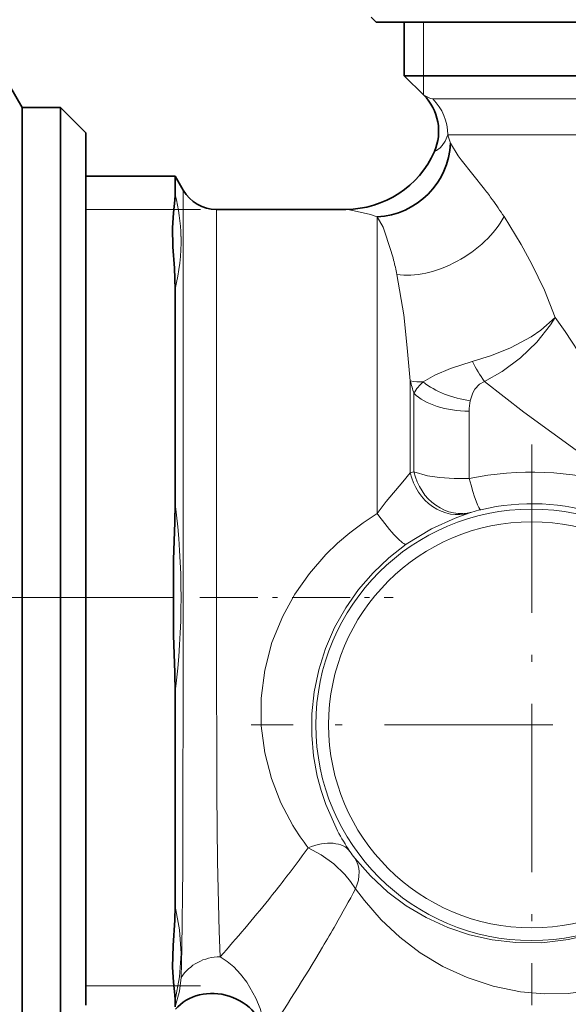
# Model space of a CAD drawing. Extents: x 0 to 420, y 0 to 297.
# Drawn here: x 322 to 332, y 194 to 213 of the extents above; entities that cross this region are included whole.
import ezdxf

# ---------------------------------------------------------------- set-up
doc = ezdxf.new("R2010")
doc.units = 0
doc.linetypes.add('DASHDOT', pattern=[18.5, 12, -3, 0.5, -3])

msp = doc.modelspace()

# ---------------------------------------------------------------- linework, layer by layer
at = {"color": 7, "lineweight": 35}
for p, q in [((328.611389, 213.407593), (328.511414, 213.507599)), ((329.596863, 213.407593), (328.611389, 213.407593)), ((329.161407, 212.35759), (329.161407, 213.407593)), ((344.711395, 213.407593), (329.596863, 213.407593)), ((329.161407, 212.35759), (330.079529, 212.35759)), ((329.542877, 211.976105), (329.161407, 212.35759)), ((335.900879, 212.35759), (330.079529, 212.35759)), ((321.661407, 211.73259), (321.411407, 212.165604)), ((321.661407, 211.73259), (321.661407, 193.660858)), ((322.411407, 211.73259), (321.661407, 211.73259)), ((322.411407, 211.73259), (322.411407, 193.660858)), ((322.911407, 211.23259), (322.411407, 211.73259)), ((322.911407, 211.23259), (322.911407, 194.09964)), ((324.662994, 210.382599), (322.911407, 210.382599)), ((324.662994, 210.017624), (324.662994, 210.382599)), ((324.821777, 210.10759), (324.662994, 210.382599)), ((325.471283, 209.73259), (328.014954, 209.73259)), ((324.662994, 208.167404), (324.662994, 203.957794)), ((324.662994, 200.257355), (324.662994, 196.04776)), ((324.662994, 194.0681), (324.662994, 194.19754))]:
    msp.add_line(p, q, dxfattribs=at)
at = {"color": 7, "lineweight": 13}
for p, q in [((329.536407, 212.35759), (329.536407, 213.407593)), ((329.536407, 211.98259), (329.536407, 212.35759)), ((329.724335, 211.900482), (330.480682, 211.900482)), ((336.341675, 211.900482), (330.480682, 211.900482)), ((330.012817, 211.193375), (330.737732, 211.193375)), ((336.35498, 211.193375), (330.737732, 211.193375)), ((324.821777, 209.12825), (324.821777, 210.10759)), ((324.640137, 209.73259), (322.911407, 209.73259)), ((324.723633, 209.73259), (324.640137, 209.73259)), ((324.821777, 209.73259), (324.723633, 209.73259)), ((325.161407, 209.73259), (324.821777, 209.73259)), ((325.471283, 208.799164), (325.471283, 209.73259)), ((328.628876, 208.799164), (328.628876, 209.587234)), ((328.628876, 208.799164), (328.628876, 203.758484)), ((329.278381, 206.362), (329.278381, 204.555267)), ((329.350555, 204.574387), (329.350555, 206.118958)), ((330.433075, 204.446457), (330.433075, 205.76709)), ((329.278381, 204.555267), (329.350555, 204.574387)), ((330.428619, 203.765472), (330.487152, 203.784943)), ((324.640137, 194.48259), (322.911407, 194.48259)), ((324.723633, 194.48259), (324.640137, 194.48259)), ((324.767487, 194.482574), (324.723633, 194.482574)), ((325.161407, 194.48259), (324.767487, 194.48259))]:
    msp.add_line(p, q, dxfattribs=at)
at = {"color": 7, "linetype": 'DASHDOT', "lineweight": 13, "ltscale": 0.275394}
for p, q in [((331.661407, 205.115479), (331.661407, 194.099701)), ((337.169281, 199.60759), (326.153503, 199.60759))]:
    msp.add_line(p, q, dxfattribs=at)
at = {"color": 7, "linetype": 'DASHDOT', "lineweight": 13}
msp.add_line((324.615295, 202.10759), (304.168579, 202.10759), dxfattribs=at)
at = {"color": 7, "linetype": 'DASHDOT', "lineweight": 13, "ltscale": 0.0949}
msp.add_line((325.1492, 202.10759), (328.94519, 202.10759), dxfattribs=at)
at = {"color": 7, "lineweight": 13}
for points in [[(329.724335, 211.900482), (329.677612, 211.911102), (329.547363, 211.973053), (329.543732, 211.975403), (329.542877, 211.976105)], [(330.012817, 211.193375), (329.966003, 211.070435), (329.907043, 210.984253), (329.864014, 210.940552), (329.793701, 210.889252), (329.750916, 210.86676)], [(330.737732, 210.128906), (330.278748, 210.708252), (330.217651, 210.786743), (330.069244, 211.033997)], [(328.628876, 209.587234), (328.498108, 209.62915), (328.235504, 209.692429), (328.052368, 209.727646), (328.014954, 209.73259)], [(328.905975, 208.903793), (328.742859, 209.385117), (328.628876, 209.587234)], [(332.12442, 207.608398), (331.913666, 208.141846), (331.667816, 208.654266), (331.455292, 209.043091), (331.11853, 209.589386)], [(324.821777, 209.12825), (324.821716, 201.507294), (324.810883, 196.778564), (324.796051, 195.223846), (324.783569, 194.643799)], [(325.471283, 208.799164), (325.471466, 201.328918), (325.481415, 198.263962), (325.494598, 196.921967), (325.523712, 195.553497), (325.547699, 195.052032)], [(329.278381, 206.362), (329.219482, 207.015076), (329.149078, 207.660233), (329.016632, 208.454224)], [(332.12442, 207.608398), (331.838074, 207.358688), (331.651367, 207.231171), (331.2435, 207.010468), (330.875366, 206.859436), (330.49646, 206.741104)], [(332.12442, 207.608398), (332.032928, 207.463715), (331.764008, 207.12529), (331.441132, 206.815613), (331.078949, 206.547272), (330.736267, 206.353668)], [(333.945862, 204.605042), (333.420868, 205.507874), (332.947296, 206.337402), (332.703644, 206.746231), (332.322235, 207.332581), (332.12442, 207.608398)], [(329.532257, 206.34317), (329.763123, 206.478851), (330.066925, 206.6073), (330.49646, 206.741119)], [(330.457123, 205.974121), (330.507782, 206.126068), (330.548492, 206.200592), (330.637207, 206.299042), (330.736298, 206.353653)], [(333.372467, 204.325745), (333.002075, 204.646088), (332.608826, 204.953339), (332.060333, 205.351379), (331.51059, 205.74585), (330.736298, 206.353653)], [(328.628876, 203.758484), (328.804993, 203.9944), (329.134796, 204.377975), (329.278381, 204.555267)], [(330.433075, 204.446457), (330.138245, 204.44429), (329.8526, 204.462738), (329.617493, 204.497345), (329.350555, 204.574387)], [(326.973297, 197.63327), (326.738464, 198.077179), (326.551788, 198.554108), (326.420319, 199.060242), (326.350922, 199.589569), (326.349579, 200.133881), (326.41983, 200.681488), (326.562592, 201.222183), (326.775879, 201.74469), (327.014221, 202.17485), (327.297974, 202.578354), (327.622711, 202.951126), (327.851257, 203.17334), (328.093719, 203.380951), (328.355225, 203.577896), (328.628876, 203.758484)], [(329.199127, 203.153717), (329.69516, 203.455002), (330.159027, 203.666931), (330.428619, 203.765472)], [(327.850739, 197.525818), (327.619263, 198.041489), (327.526703, 198.316605), (327.451355, 198.602203), (327.380005, 198.997284), (327.344696, 199.405457), (327.348022, 199.822327), (327.39389, 200.256317), (327.483765, 200.687531), (327.617249, 201.109436), (327.793701, 201.517593), (328.01004, 201.904419), (328.263062, 202.265305), (328.546844, 202.594025), (328.860016, 202.89093), (329.199127, 203.153717)], [(327.27356, 197.19313), (327.53186, 197.051346), (327.775177, 196.874451), (327.99231, 196.669418), (328.107574, 196.53215), (328.203949, 196.389481)], [(335.074036, 197.047684), (334.72464, 196.637482), (334.325745, 196.273575), (333.884583, 195.962555), (333.409912, 195.70993), (332.902405, 195.516632), (332.382629, 195.389832), (331.861877, 195.328552), (331.350128, 195.329681), (330.884064, 195.383514), (330.438538, 195.483795), (330.016998, 195.625793), (329.59198, 195.820526), (329.199036, 196.053772), (328.838989, 196.321655), (328.494629, 196.639343), (328.187439, 196.991028)], [(335.943085, 196.447708), (335.625793, 196.029877), (335.269135, 195.648041), (334.876892, 195.307251), (334.453857, 195.012177), (333.940338, 194.736145), (333.404297, 194.529327), (332.856354, 194.393677), (332.377991, 194.333191), (331.905182, 194.324432), (331.443451, 194.364563), (330.90506, 194.473587), (330.395294, 194.642365), (329.91806, 194.864075), (329.475647, 195.132599), (329.074677, 195.43811), (328.708862, 195.780533), (328.378235, 196.157394), (328.203949, 196.389481)], [(324.662994, 196.04776), (324.749298, 195.57959), (324.778473, 195.115326), (324.749481, 194.654831), (324.662994, 194.19754)], [(325.547699, 195.052032), (325.686401, 194.961746), (325.814484, 194.852127), (325.944031, 194.713501), (326.067047, 194.552246), (326.247833, 194.239532), (326.330872, 194.037445), (326.396454, 193.803101), (326.423523, 193.637299), (326.434814, 193.456329)], [(324.783569, 194.643799), (324.748169, 194.373993), (324.662994, 194.0681)]]:
    msp.add_lwpolyline(points, dxfattribs=at)
at = {"color": 7, "lineweight": 35}
for points in [[(324.611755, 209.366272), (324.632355, 209.660919), (324.658295, 209.911575), (324.662994, 210.017624)], [(324.611755, 209.366272), (324.619812, 208.996048), (324.648743, 208.576385), (324.662994, 208.167419)], [(324.662994, 203.957794), (324.657227, 203.586548), (324.627716, 202.846008), (324.627716, 201.368881), (324.657227, 200.628555), (324.662994, 200.257385)], [(324.611847, 194.845596), (324.62326, 195.274597), (324.655975, 195.768738), (324.662994, 196.04776)], [(324.611847, 194.845596), (324.632538, 194.552551), (324.658356, 194.303131), (324.662994, 194.197556)]]:
    msp.add_lwpolyline(points, dxfattribs=at)
at = {"color": 7, "lineweight": 13}
for radius in [4.236833, 3.986871]:
    msp.add_circle((331.661407, 199.60759), radius, dxfattribs=at)
at = {"color": 7, "lineweight": 35}
for centre, radius, start, end in [((328.835785, 211.269348), 0.999755, 336.253864, 44.986737), ((328.013031, 211.630951), 1.898441, 270.057699, 336.263974), ((325.471283, 210.48259), 0.75, 210.000003, 269.999997)]:
    msp.add_arc(centre, radius, start, end, dxfattribs=at)
at = {"color": 7, "lineweight": 13}
for centre, radius, start, end in [((331.586853, 211.659866), 1.641641, 196.507988, 202.411662), ((322.329224, 203.78688), 10.532058, 35.666879, 37.025025), ((321.022186, 209.091843), 3.756568, 1.588146, 14.266833), ((322.46994, 203.88858), 10.358427, 33.391313, 35.663771), ((320.874237, 209.110809), 3.904161, 346.017816, 1.249835), ((322.647247, 207.134476), 6.504, 14.248404, 15.785484), ((321.839417, 206.931412), 7.336972, 11.97898, 14.232676), ((333.115387, 208.090851), 2.946065, 207.265687, 216.136627), ((329.52533, 207.972229), 1.62925, 261.281541, 270.250679), ((334.803223, 207.87001), 5.726922, 195.267121, 197.80373), ((330.003448, 205.772614), 0.739301, 129.557405, 152.055953), ((331.351135, 205.765503), 0.918042, 166.864513, 179.900954), ((331.66098, 198.484604), 6.086923, 73.669382, 101.63788), ((309.894806, 202.107574), 14.883467, 352.858981, 7.14106), ((331.661438, 199.64386), 4.3067, 71.160606, 103.404966), ((331.230011, 201.415894), 2.482887, 103.200689, 107.409615), ((330.997345, 200.056458), 4.697344, 211.055281, 217.557607), ((331.737, 199.580048), 4.395777, 207.86046, 214.024254), ((309.461548, 210.001083), 21.938832, 322.201675, 324.281522), ((330.082245, 198.459991), 2.397575, 213.967195, 217.785298), ((306.486694, 212.296906), 25.696581, 321.151243, 322.222056), ((303.785767, 209.429947), 27.68219, 330.231409, 331.895679), ((300.696594, 217.023651), 33.17107, 318.519131, 321.066173), ((299.428314, 211.906799), 32.694413, 329.354304, 330.255011), ((290.207672, 217.477722), 43.467334, 326.452529, 329.23191)]:
    msp.add_arc(centre, radius, start, end, dxfattribs=at)
for centre, major_axis, ratio, start_param, end_param in [((329.027832, 211.193375), (0, -1), 0.984975, 1.570796327, 2.35619449), ((329.828705, 209.589386), (1.338531, 0.821869), 0.601486, 3.753166549, 5.487482196), ((330.457123, 206.717697), (1.226379, -0.241821), 0.587519, 3.981225419, 4.827721592), ((330.433075, 206.47084), (-1.25, 0), 0.563, 0.523623551, 1.570796327), ((330.144409, 204.724091), (0.315216, -0.94902), 0.880705, 4.599355278, 6.246331473), ((330.216583, 204.747498), (0.30191, -0.953339), 0.881986, 4.615807038, 6.246145453), ((330.433075, 204.80629), (0.231445, -0.972847), 0.08891, 5.070019067, 6.265664494), ((328.628876, 203.974976), (0.572174, -0.820137), 0.12588, 4.890903596, 6.265593766), ((327.27356, 196.548615), (0.82724, 0.561867), 0.571987, 0.021277681, 1.200241775), ((327.388794, 196.389481), (0.789612, 0.613602), 0.653593, 5.411678862, 6.26012388), ((325.547699, 194.235565), (0.882355, -0.000023), 0.925314, 1.57082676, 2.618017798)]:
    msp.add_ellipse(centre, major_axis=major_axis, ratio=ratio, start_param=start_param, end_param=end_param, dxfattribs=at)
at = {"color": 7, "lineweight": 35}
for centre, major_axis, ratio, start_param, end_param in [((328.628876, 211.033997), (-0.986572, -1.096344), 0.958834, 0.75368114, 2.282685077), ((325.463135, 193.456329), (0.937256, -0.305458), 0.875545, 0.356341885, 2.797593051)]:
    msp.add_ellipse(centre, major_axis=major_axis, ratio=ratio, start_param=start_param, end_param=end_param, dxfattribs=at)

doc.saveas('drawing.dxf')
